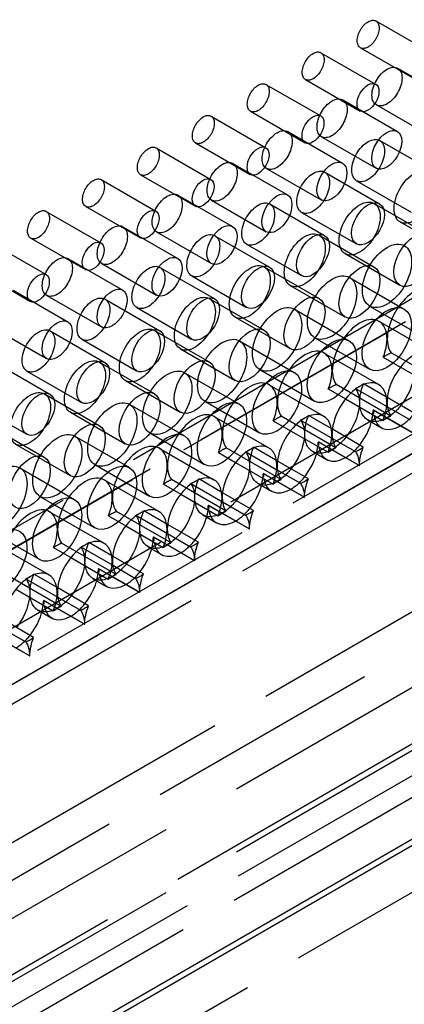
# Model space of a CAD drawing. Units: millimetres. Extents: x 63 to 4291, y 73 to 3057.
# Drawn here: x 3430 to 3440, y 966 to 992 of the extents above; entities that cross this region are included whole.
import ezdxf

# ---------------------------------------------------------------- set-up
doc = ezdxf.new("R2010")
doc.units = ezdxf.units.MM
doc.header["$LTSCALE"] = 2
doc.linetypes.add('Dashed', pattern=[5.7, 4.56, -1.14])
for name, color, linetype in [('Hidden (ISO)', 7, 'Dashed'), ('Hidden Narrow (ISO)', 7, 'Dashed'), ('Visible (ISO)', 7, 'Continuous')]:
    doc.layers.add(name, color=color, linetype=linetype)

msp = doc.modelspace()

# ---------------------------------------------------------------- linework, layer by layer
at = {"layer": 'Hidden (ISO)', "ltscale": 0.921053}
for p, q in [((3414.541, 970.064), (3584.138, 1068.106)), ((3417.06, 968.97), (3586.658, 1067.012)), ((3586.347, 1065.363), (3416.75, 967.321)), ((3586.261, 1065.319), (3416.664, 967.277)), ((3417.202, 961.54), (3586.8, 1059.582)), ((3417.202, 959.907), (3586.8, 1057.949)), ((3586.588, 1057.99), (3417.414, 960.193)), ((3438.99, 991.92), (3440.405, 991.104)), ((3438.59, 991.226), (3440.005, 990.41)), ((3437.569, 991.098), (3438.984, 990.282)), ((3439.552, 990.698), (3440.967, 989.883)), ((3436.149, 990.277), (3437.564, 989.461)), ((3437.17, 990.405), (3438.585, 989.589)), ((3438.132, 989.877), (3439.547, 989.061)), ((3439.003, 989.746), (3440.418, 988.93)), ((3434.728, 989.456), (3436.144, 988.64)), ((3435.749, 989.584), (3437.164, 988.768)), ((3436.712, 989.056), (3438.127, 988.24)), ((3437.583, 988.924), (3438.998, 988.108)), ((3434.329, 988.763), (3435.744, 987.947)), ((3439.089, 988.827), (3440.505, 988.011)), ((3433.308, 988.635), (3434.723, 987.819)), ((3435.291, 988.235), (3436.706, 987.419)), ((3432.908, 987.942), (3434.324, 987.126)), ((3436.162, 988.103), (3437.577, 987.287)), ((3437.669, 988.006), (3439.084, 987.19)), ((3431.888, 987.814), (3433.303, 986.998)), ((3438.49, 987.787), (3439.905, 986.971)), ((3433.871, 987.414), (3435.286, 986.598)), ((3431.488, 987.121), (3432.903, 986.305)), ((3434.742, 987.282), (3436.157, 986.466)), ((3436.249, 987.185), (3437.664, 986.369)), ((3438.946, 987.197), (3440.361, 986.381)), ((3430.467, 986.993), (3431.882, 986.177)), ((3437.07, 986.966), (3438.485, 986.15)), ((3439.617, 986.719), (3441.032, 985.903)), ((3432.45, 986.593), (3433.866, 985.777)), ((3433.321, 986.461), (3434.736, 985.645)), ((3434.828, 986.363), (3436.243, 985.548)), ((3437.525, 986.376), (3438.94, 985.56)), ((3429.047, 986.172), (3430.462, 985.356)), ((3430.068, 986.3), (3431.483, 985.484)), ((3435.649, 986.145), (3437.064, 985.329)), ((3438.196, 985.898), (3439.611, 985.082)), ((3431.03, 985.772), (3432.445, 984.956)), ((3431.901, 985.64), (3433.316, 984.824)), ((3428.647, 985.479), (3430.062, 984.663)), ((3433.408, 985.542), (3434.823, 984.726)), ((3436.105, 985.555), (3437.52, 984.739)), ((3434.229, 985.324), (3435.644, 984.508)), ((3436.776, 985.077), (3438.191, 984.261)), ((3438.307, 985.282), (3439.722, 984.466)), ((3429.61, 984.951), (3431.025, 984.135)), ((3430.481, 984.819), (3431.896, 984.003)), ((3431.988, 984.721), (3433.403, 983.905)), ((3434.684, 984.734), (3436.1, 983.918)), ((3432.809, 984.503), (3434.224, 983.687)), ((3436.886, 984.461), (3438.302, 983.645)), ((3438.828, 984.543), (3440.243, 983.727)), ((3435.356, 984.256), (3436.771, 983.44)), ((3439.07, 984.148), (3440.486, 983.332)), ((3429.06, 983.998), (3430.475, 983.182)), ((3430.567, 983.9), (3431.982, 983.084)), ((3433.264, 983.913), (3434.679, 983.097)), ((3431.388, 983.682), (3432.803, 982.866)), ((3435.466, 983.639), (3436.881, 982.823)), ((3437.408, 983.722), (3438.823, 982.906)), ((3433.935, 983.434), (3435.35, 982.619)), ((3437.65, 983.327), (3439.065, 982.511)), ((3440.799, 982.518), (3439.384, 983.334)), ((3429.147, 983.079), (3430.562, 982.263)), ((3431.844, 983.092), (3433.259, 982.276)), ((3439.179, 983.217), (3439.625, 982.959)), ((3429.968, 982.861), (3431.383, 982.045)), ((3434.046, 982.818), (3435.461, 982.002)), ((3435.987, 982.901), (3437.402, 982.085)), ((3432.515, 982.613), (3433.93, 981.797)), ((3439.286, 982.175), (3438.67, 982.53)), ((3430.423, 982.271), (3431.838, 981.455)), ((3436.23, 982.506), (3437.645, 981.69)), ((3437.759, 982.396), (3438.205, 982.138)), ((3439.379, 981.697), (3437.964, 982.513)), ((3438.464, 982.413), (3439.288, 981.938)), ((3428.547, 982.04), (3429.963, 981.224)), ((3434.567, 982.08), (3435.982, 981.264)), ((3431.094, 981.792), (3432.51, 980.976)), ((3432.625, 981.997), (3434.04, 981.181)), ((3439.272, 981.644), (3438.918, 981.849)), ((3438.925, 981.853), (3439.986, 981.241)), ((3434.809, 981.685), (3436.224, 980.869)), ((3436.338, 981.575), (3436.785, 981.317)), ((3437.958, 980.876), (3436.543, 981.692)), ((3437.044, 981.592), (3437.867, 981.117)), ((3437.866, 981.353), (3437.249, 981.709)), ((3438.778, 981.599), (3439.132, 981.395)), ((3429.003, 981.45), (3430.418, 980.634)), ((3433.147, 981.259), (3434.562, 980.443)), ((3431.205, 981.176), (3432.62, 980.36)), ((3437.852, 980.823), (3437.497, 981.028)), ((3437.504, 981.032), (3438.566, 980.42)), ((3429.674, 980.971), (3431.089, 980.155)), ((3433.389, 980.863), (3434.804, 980.047)), ((3434.918, 980.753), (3435.364, 980.496)), ((3436.538, 980.055), (3435.123, 980.871)), ((3435.624, 980.771), (3436.447, 980.296)), ((3436.446, 980.532), (3435.829, 980.888)), ((3437.358, 980.778), (3437.712, 980.574)), ((3429.785, 980.355), (3431.2, 979.539)), ((3431.726, 980.438), (3433.141, 979.622)), ((3431.969, 980.042), (3433.384, 979.226)), ((3435.118, 979.234), (3433.703, 980.05)), ((3435.025, 979.711), (3434.409, 980.067)), ((3436.431, 980.002), (3436.077, 980.207)), ((3436.084, 980.211), (3437.145, 979.599)), ((3433.497, 979.932), (3433.944, 979.675)), ((3434.203, 979.95), (3435.026, 979.475)), ((3435.937, 979.957), (3436.291, 979.753)), ((3430.306, 979.617), (3431.721, 978.801)), ((3430.548, 979.221), (3431.963, 978.405)), ((3433.697, 978.413), (3432.282, 979.229)), ((3433.605, 978.89), (3432.988, 979.246)), ((3435.011, 979.181), (3434.657, 979.385)), ((3434.664, 979.389), (3435.725, 978.778)), ((3432.077, 979.111), (3432.524, 978.854)), ((3432.783, 979.128), (3433.606, 978.654)), ((3434.517, 979.136), (3434.871, 978.932)), ((3428.885, 978.796), (3430.301, 977.98)), ((3433.59, 978.36), (3433.236, 978.564)), ((3433.243, 978.568), (3434.305, 977.956)), ((3429.128, 978.4), (3430.543, 977.584)), ((3430.657, 978.29), (3431.103, 978.033)), ((3432.277, 977.591), (3430.862, 978.407)), ((3431.363, 978.307), (3432.186, 977.833)), ((3432.184, 978.069), (3431.568, 978.425)), ((3433.097, 978.315), (3433.45, 978.111)), ((3432.17, 977.539), (3431.816, 977.743)), ((3431.823, 977.747), (3432.884, 977.135)), ((3430.857, 976.77), (3429.441, 977.586)), ((3429.942, 977.486), (3430.765, 977.012)), ((3430.764, 977.248), (3430.147, 977.604)), ((3431.676, 977.493), (3432.03, 977.289)), ((3430.75, 976.718), (3430.395, 976.922)), ((3430.402, 976.926), (3431.464, 976.314)), ((3430.256, 976.672), (3430.61, 976.468)), ((3428.982, 976.105), (3430.043, 975.493))]:
    msp.add_line(p, q, dxfattribs=at)
at = {"layer": 'Hidden (ISO)', "ltscale": 0.000596664}
for p, q in [((3438.918, 981.849), (3438.925, 981.853)), ((3437.497, 981.028), (3437.504, 981.032)), ((3436.077, 980.207), (3436.084, 980.211)), ((3434.657, 979.385), (3434.664, 979.389)), ((3433.236, 978.564), (3433.243, 978.568)), ((3431.816, 977.743), (3431.823, 977.747)), ((3430.395, 976.922), (3430.402, 976.926))]:
    msp.add_line(p, q, dxfattribs=at)
at = {"layer": 'Hidden (ISO)', "ltscale": 0.921053}
for centre, major_axis, start_param, end_param in [((3438.79, 991.573), (0.2, 0.347), 5.497469, 11.780654), ((3437.369, 990.752), (0.2, 0.347), 5.497469, 11.780654), ((3439.278, 990.222), (0.275, 0.476), 5.497469, 11.780654), ((3435.949, 989.931), (0.2, 0.347), 5.497469, 11.780654), ((3437.857, 989.401), (0.275, 0.476), 5.497469, 11.780654), ((3434.529, 989.11), (0.2, 0.347), 5.497469, 11.780654), ((3436.437, 988.58), (0.275, 0.476), 5.497469, 11.780654), ((3433.108, 988.289), (0.2, 0.347), 5.497469, 11.780654), ((3438.79, 988.307), (0.3, 0.52), 5.497469, 11.780654), ((3435.016, 987.759), (0.275, 0.476), 5.497469, 11.780654), ((3431.688, 987.467), (0.2, 0.347), 5.497469, 11.780654), ((3437.369, 987.486), (0.3, 0.52), 5.497469, 11.780654), ((3439.991, 987.369), (0.375, 0.65), 5.497469, 11.780654), ((3433.596, 986.938), (0.275, 0.476), 5.497469, 11.780654), ((3435.949, 986.665), (0.3, 0.52), 5.497469, 11.780654), ((3438.571, 986.548), (0.375, 0.65), 5.497469, 11.780654), ((3430.268, 986.646), (0.2, 0.347), 5.497469, 11.780654), ((3432.176, 986.117), (0.275, 0.476), 5.497469, 11.780654), ((3434.529, 985.844), (0.3, 0.52), 5.497469, 11.780654), ((3437.151, 985.726), (0.375, 0.65), 5.497469, 11.780654), ((3439.278, 985.323), (0.45, 0.78), 5.497469, 11.780654), ((3430.755, 985.295), (0.275, 0.476), 5.497469, 11.780654), ((3433.108, 985.023), (0.3, 0.52), 5.497469, 11.780654), ((3435.73, 984.905), (0.375, 0.65), 5.497469, 11.780654), ((3437.857, 984.502), (0.45, 0.78), 5.497469, 11.780654), ((3439.991, 984.103), (0.5, 0.866), 4.962508, 9.175893), ((3431.688, 984.202), (0.3, 0.52), 5.497469, 11.780654), ((3434.31, 984.084), (0.375, 0.65), 5.497469, 11.780654), ((3436.437, 983.681), (0.45, 0.78), 5.497469, 11.780654), ((3438.571, 983.282), (0.5, 0.866), 4.962508, 9.175893), ((3430.268, 983.38), (0.3, 0.52), 5.497469, 11.780654), ((3432.889, 983.263), (0.375, 0.65), 5.497469, 11.780654), ((3435.016, 982.86), (0.45, 0.78), 5.497469, 11.780654), ((3437.151, 982.46), (0.5, 0.866), 4.962508, 9.175893), ((3431.469, 982.442), (0.375, 0.65), 5.497469, 11.780654), ((3433.596, 982.039), (0.45, 0.78), 5.497469, 11.780654), ((3435.73, 981.639), (0.5, 0.866), 4.962508, 9.175893), ((3438.571, 983.282), (0.5, 0.866), 3.77543, 4.066843), ((3430.049, 981.621), (0.375, 0.65), 5.497469, 11.780654), ((3432.176, 981.218), (0.45, 0.78), 5.497469, 11.780654), ((3434.31, 980.818), (0.5, 0.866), 4.962508, 9.175893), ((3439.631, 982.261), (0.5, 0.866), 3.917265, 4.46227), ((3437.151, 982.46), (0.5, 0.866), 3.77543, 4.066843), ((3430.755, 980.396), (0.45, 0.78), 5.497469, 11.780654), ((3432.889, 979.997), (0.5, 0.866), 4.962508, 9.175893), ((3435.73, 981.639), (0.5, 0.866), 3.77543, 4.066843), ((3438.211, 981.44), (0.5, 0.866), 3.917265, 4.46227), ((3429.335, 979.575), (0.45, 0.78), 5.497469, 11.780654), ((3431.469, 979.176), (0.5, 0.866), 4.962508, 9.175893), ((3434.31, 980.818), (0.5, 0.866), 3.77543, 4.066843), ((3436.791, 980.619), (0.5, 0.866), 3.917265, 4.46227), ((3430.049, 978.355), (0.5, 0.866), 4.962508, 9.175893), ((3432.889, 979.997), (0.5, 0.866), 3.77543, 4.066843), ((3435.37, 979.798), (0.5, 0.866), 3.917265, 4.46227), ((3433.95, 978.977), (0.5, 0.866), 3.917265, 4.46227), ((3431.469, 979.176), (0.5, 0.866), 3.77543, 4.066843), ((3430.049, 978.355), (0.5, 0.866), 3.77543, 4.066843), ((3432.53, 978.156), (0.5, 0.866), 3.917265, 4.46227), ((3431.109, 977.335), (0.5, 0.866), 3.917265, 4.46227), ((3429.689, 976.514), (0.5, 0.866), 3.917265, 4.46227)]:
    msp.add_ellipse(centre, major_axis=major_axis, ratio=0.576983, start_param=start_param, end_param=end_param, dxfattribs=at)
at = {"layer": 'Hidden (ISO)', "ltscale": 0.921053, "extrusion": (0, 0, -1)}
for centre, major_axis, start_param, end_param in [((3439.278, 982.465), (0.5, 0.866), 5.357935, 5.649348), ((3439.278, 982.465), (-0.5, -0.866), 5.921457, 7.603863), ((3437.857, 981.644), (0.5, 0.866), 5.357935, 5.649348), ((3437.857, 981.644), (0.5, 0.866), 0.248885, 0.92525), ((3439.278, 982.465), (-0.5, -0.866), 4.962508, 5.6724), ((3436.437, 980.823), (0.5, 0.866), 5.357935, 5.649348), ((3436.437, 980.823), (0.5, 0.866), 0.248885, 0.92525), ((3437.857, 981.644), (-0.5, -0.866), 5.921457, 7.603863), ((3437.857, 981.644), (-0.5, -0.866), 4.962508, 5.6724), ((3435.016, 980.002), (0.5, 0.866), 5.357935, 5.649348), ((3435.016, 980.002), (0.5, 0.866), 0.248885, 0.92525), ((3436.437, 980.823), (-0.5, -0.866), 5.921457, 7.603863), ((3436.437, 980.823), (-0.5, -0.866), 4.962508, 5.6724), ((3433.596, 979.181), (0.5, 0.866), 5.357935, 5.649348), ((3435.016, 980.002), (-0.5, -0.866), 5.921457, 7.603863), ((3433.596, 979.181), (0.5, 0.866), 0.248885, 0.92525), ((3435.016, 980.002), (-0.5, -0.866), 4.962508, 5.6724), ((3432.176, 978.36), (0.5, 0.866), 5.357935, 5.649348), ((3433.596, 979.181), (-0.5, -0.866), 5.921457, 7.603863), ((3432.176, 978.36), (0.5, 0.866), 0.248885, 0.92525), ((3433.596, 979.181), (-0.5, -0.866), 4.962508, 5.6724), ((3430.755, 977.539), (0.5, 0.866), 5.357935, 5.649348), ((3430.755, 977.539), (0.5, 0.866), 0.248885, 0.92525), ((3432.176, 978.36), (-0.5, -0.866), 5.921457, 7.603863), ((3432.176, 978.36), (-0.5, -0.866), 4.962508, 5.6724), ((3429.335, 976.718), (0.5, 0.866), 0.248885, 0.92525), ((3430.755, 977.539), (-0.5, -0.866), 5.921457, 7.603863), ((3430.755, 977.539), (-0.5, -0.866), 4.962508, 5.6724)]:
    msp.add_ellipse(centre, major_axis=major_axis, ratio=0.576983, start_param=start_param, end_param=end_param, dxfattribs=at)
at = {"layer": 'Hidden (ISO)', "ltscale": 0.008611}
for centre in [(3438.211, 981.44), (3436.791, 980.619), (3435.37, 979.798), (3433.95, 978.977), (3432.53, 978.156), (3431.109, 977.335), (3429.689, 976.514)]:
    msp.add_ellipse(centre, major_axis=(0.5, 0.866), ratio=0.576983, start_param=5.357935, end_param=5.497469, dxfattribs=at)
at = {"layer": 'Hidden (ISO)', "ltscale": 0.009975}
for centre in [(3439.631, 982.261), (3438.211, 981.44), (3436.791, 980.619), (3435.37, 979.798), (3433.95, 978.977), (3432.53, 978.156), (3431.109, 977.335)]:
    msp.add_ellipse(centre, major_axis=(-0.5, -0.866), ratio=0.576983, start_param=5.497469, end_param=5.6724, dxfattribs=at)
at = {"layer": 'Hidden Narrow (ISO)', "ltscale": 0.668421}
for p, q in [((3584.889, 1068.032), (3415.292, 969.99)), ((3414.23, 969.377), (3583.828, 1067.419)), ((3417.06, 968.008), (3586.658, 1066.05)), ((3586.304, 1065.341), (3416.707, 967.299)), ((3585.95, 1064.632), (3416.353, 966.59)), ((3416.353, 963.009), (3585.95, 1061.051)), ((3583.828, 1058.846), (3414.23, 960.804)), ((3415.645, 958.355), (3585.243, 1056.397)), ((3585.738, 1056.111), (3416.141, 958.07)), ((3417.202, 956.233), (3586.8, 1054.275))]:
    msp.add_line(p, q, dxfattribs=at)
at = {"layer": 'Visible (ISO)'}
for p, q in [((3419.325, 958.683), (3588.922, 1056.725)), ((3419.537, 958.969), (3588.71, 1056.766)), ((3439.625, 982.959), (3440.594, 982.401)), ((3438.205, 982.138), (3439.174, 981.58)), ((3440.085, 981.714), (3439.286, 982.175)), ((3439.288, 981.938), (3439.88, 981.597)), ((3439.979, 981.237), (3439.272, 981.644)), ((3436.785, 981.317), (3437.753, 980.759)), ((3438.664, 980.893), (3437.866, 981.353)), ((3437.867, 981.117), (3438.459, 980.776)), ((3438.559, 980.416), (3437.852, 980.823)), ((3435.364, 980.496), (3436.333, 979.937)), ((3437.244, 980.072), (3436.446, 980.532)), ((3436.447, 980.296), (3437.039, 979.955)), ((3438.559, 980.416), (3438.566, 980.42)), ((3437.138, 979.595), (3436.431, 980.002)), ((3433.944, 979.675), (3434.912, 979.116)), ((3435.824, 979.251), (3435.025, 979.711)), ((3435.026, 979.475), (3435.618, 979.134)), ((3437.138, 979.595), (3437.145, 979.599)), ((3435.718, 978.773), (3435.011, 979.181)), ((3432.524, 978.854), (3433.492, 978.295)), ((3434.403, 978.43), (3433.605, 978.89)), ((3435.718, 978.773), (3435.725, 978.778)), ((3433.606, 978.654), (3434.198, 978.312)), ((3434.297, 977.952), (3433.59, 978.36)), ((3431.103, 978.033), (3432.072, 977.474)), ((3432.983, 977.609), (3432.184, 978.069)), ((3434.297, 977.952), (3434.305, 977.956)), ((3432.186, 977.833), (3432.778, 977.491)), ((3432.877, 977.131), (3432.17, 977.539)), ((3429.683, 977.212), (3430.651, 976.653)), ((3431.563, 976.788), (3430.764, 977.248)), ((3430.765, 977.012), (3431.357, 976.67)), ((3432.877, 977.131), (3432.884, 977.135)), ((3431.457, 976.31), (3430.75, 976.718)), ((3430.142, 975.966), (3429.344, 976.427)), ((3429.345, 976.191), (3429.937, 975.849)), ((3431.457, 976.31), (3431.464, 976.314)), ((3430.036, 975.489), (3429.329, 975.897)), ((3430.036, 975.489), (3430.043, 975.493))]:
    msp.add_line(p, q, dxfattribs=at)
for centre, major_axis, start_param, end_param in [((3438.785, 989.936), (0.2, 0.347), 5.497469, 11.780654), ((3437.364, 989.115), (0.2, 0.347), 5.497469, 11.780654), ((3439.272, 988.585), (0.275, 0.476), 5.497469, 11.780654), ((3435.944, 988.294), (0.2, 0.347), 5.497469, 11.780654), ((3437.852, 987.764), (0.275, 0.476), 5.497469, 11.780654), ((3434.523, 987.473), (0.2, 0.347), 5.497469, 11.780654), ((3436.432, 986.943), (0.275, 0.476), 5.497469, 11.780654), ((3438.785, 986.67), (0.3, 0.52), 5.497469, 11.780654), ((3433.103, 986.652), (0.2, 0.347), 5.497469, 11.780654), ((3435.011, 986.122), (0.275, 0.476), 5.497469, 11.780654), ((3437.364, 985.849), (0.3, 0.52), 5.497469, 11.780654), ((3439.986, 985.732), (0.375, 0.65), 5.497469, 11.780654), ((3431.683, 985.83), (0.2, 0.347), 5.497469, 11.780654), ((3433.591, 985.301), (0.275, 0.476), 5.497469, 11.780654), ((3435.944, 985.028), (0.3, 0.52), 5.497469, 11.780654), ((3438.566, 984.91), (0.375, 0.65), 5.497469, 11.780654), ((3430.262, 985.009), (0.2, 0.347), 5.497469, 11.780654), ((3432.17, 984.479), (0.275, 0.476), 5.497469, 11.780654), ((3434.523, 984.207), (0.3, 0.52), 5.497469, 11.780654), ((3437.145, 984.089), (0.375, 0.65), 5.497469, 11.780654), ((3439.272, 983.686), (0.45, 0.78), 5.497469, 11.780654), ((3430.75, 983.658), (0.275, 0.476), 5.497469, 11.780654), ((3433.103, 983.386), (0.3, 0.52), 5.497469, 11.780654), ((3435.725, 983.268), (0.375, 0.65), 5.497469, 11.780654), ((3437.852, 982.865), (0.45, 0.78), 5.497469, 11.780654), ((3439.986, 982.466), (0.5, 0.866), 4.962508, 9.175893), ((3431.683, 982.564), (0.3, 0.52), 5.497469, 11.780654), ((3434.305, 982.447), (0.375, 0.65), 5.497469, 11.780654), ((3436.432, 982.044), (0.45, 0.78), 5.497469, 11.780654), ((3438.566, 981.644), (0.5, 0.866), 4.962508, 9.175893), ((3430.262, 981.743), (0.3, 0.52), 5.497469, 11.780654), ((3432.884, 981.626), (0.375, 0.65), 5.497469, 11.780654), ((3435.011, 981.223), (0.45, 0.78), 5.497469, 11.780654), ((3437.145, 980.823), (0.5, 0.866), 4.962508, 9.175893), ((3431.464, 980.805), (0.375, 0.65), 5.497469, 11.780654), ((3438.211, 981.44), (0.5, 0.866), 4.46227, 5.357935), ((3439.631, 982.261), (-0.5, -0.866), 5.6724, 7.058857), ((3433.591, 980.402), (0.45, 0.78), 5.497469, 11.780654), ((3435.725, 980.002), (0.5, 0.866), 4.962508, 9.175893), ((3430.043, 979.984), (0.375, 0.65), 5.497469, 11.780654), ((3436.791, 980.619), (0.5, 0.866), 4.46227, 5.357935), ((3438.211, 981.44), (-0.5, -0.866), 5.6724, 7.058857), ((3438.566, 981.644), (0.5, 0.866), 3.77543, 4.066843), ((3432.17, 979.58), (0.45, 0.78), 5.497469, 11.780654), ((3434.305, 979.181), (0.5, 0.866), 4.962508, 9.175893), ((3435.37, 979.798), (0.5, 0.866), 4.46227, 5.357935), ((3436.791, 980.619), (-0.5, -0.866), 5.6724, 7.058857), ((3437.145, 980.823), (0.5, 0.866), 3.77543, 4.066843), ((3430.75, 978.759), (0.45, 0.78), 5.497469, 11.780654), ((3432.884, 978.36), (0.5, 0.866), 4.962508, 9.175893), ((3433.95, 978.977), (0.5, 0.866), 4.46227, 5.357935), ((3435.37, 979.798), (-0.5, -0.866), 5.6724, 7.058857), ((3435.725, 980.002), (0.5, 0.866), 3.77543, 4.066843), ((3429.33, 977.938), (0.45, 0.78), 5.497469, 11.780654), ((3431.464, 977.539), (0.5, 0.866), 4.962508, 9.175893), ((3432.53, 978.156), (0.5, 0.866), 4.46227, 5.357935), ((3433.95, 978.977), (-0.5, -0.866), 5.6724, 7.058857), ((3434.305, 979.181), (0.5, 0.866), 3.77543, 4.066843), ((3430.043, 976.718), (0.5, 0.866), 4.962508, 9.175893), ((3431.109, 977.335), (0.5, 0.866), 4.46227, 5.357935), ((3432.53, 978.156), (-0.5, -0.866), 5.6724, 7.058857), ((3432.884, 978.36), (0.5, 0.866), 3.77543, 4.066843), ((3429.689, 976.514), (0.5, 0.866), 4.46227, 5.357935), ((3431.109, 977.335), (-0.5, -0.866), 5.6724, 7.058857), ((3431.464, 977.539), (0.5, 0.866), 3.77543, 4.066843), ((3430.043, 976.718), (0.5, 0.866), 3.77543, 4.066843)]:
    msp.add_ellipse(centre, major_axis=major_axis, ratio=0.576983, start_param=start_param, end_param=end_param, dxfattribs=at)
at = {"layer": 'Visible (ISO)', "extrusion": (0, 0, -1)}
for centre, major_axis, start_param, end_param in [((3439.278, 982.465), (-0.5, -0.866), 4.066843, 4.962508), ((3437.857, 981.644), (-0.5, -0.866), 4.066843, 4.962508), ((3439.278, 982.465), (-0.5, -0.866), 5.6724, 5.921457), ((3439.272, 980.828), (0.5, 0.866), 5.357935, 5.649348), ((3436.437, 980.823), (-0.5, -0.866), 4.066843, 4.962508), ((3437.857, 981.644), (-0.5, -0.866), 5.6724, 5.921457), ((3437.852, 980.007), (0.5, 0.866), 5.357935, 5.649348), ((3437.852, 980.007), (0.5, 0.866), 0.248885, 0.785716), ((3439.272, 980.828), (0.5, 0.866), 3.927309, 4.46227), ((3435.016, 980.002), (-0.5, -0.866), 4.066843, 4.962508), ((3436.432, 979.186), (0.5, 0.866), 5.357935, 5.649348), ((3437.852, 980.007), (0.5, 0.866), 3.927309, 4.46227), ((3436.437, 980.823), (-0.5, -0.866), 5.6724, 5.921457), ((3436.432, 979.186), (0.5, 0.866), 0.248885, 0.785716), ((3433.596, 979.181), (-0.5, -0.866), 4.066843, 4.962508), ((3435.011, 978.365), (0.5, 0.866), 5.357935, 5.649348), ((3436.432, 979.186), (0.5, 0.866), 3.927309, 4.46227), ((3435.016, 980.002), (-0.5, -0.866), 5.6724, 5.921457), ((3435.011, 978.365), (0.5, 0.866), 0.248885, 0.785716), ((3432.176, 978.36), (-0.5, -0.866), 4.066843, 4.962508), ((3433.596, 979.181), (-0.5, -0.866), 5.6724, 5.921457), ((3433.591, 977.544), (0.5, 0.866), 5.357935, 5.649348), ((3433.591, 977.544), (0.5, 0.866), 0.248885, 0.785716), ((3435.011, 978.365), (0.5, 0.866), 3.927309, 4.46227), ((3430.755, 977.539), (-0.5, -0.866), 4.066843, 4.962508), ((3432.176, 978.36), (-0.5, -0.866), 5.6724, 5.921457), ((3432.17, 976.723), (0.5, 0.866), 5.357935, 5.649348), ((3432.17, 976.723), (0.5, 0.866), 0.248885, 0.785716), ((3433.591, 977.544), (0.5, 0.866), 3.927309, 4.46227), ((3429.335, 976.718), (-0.5, -0.866), 4.066843, 4.962508), ((3430.755, 977.539), (-0.5, -0.866), 5.6724, 5.921457), ((3430.75, 975.902), (0.5, 0.866), 5.357935, 5.649348), ((3430.75, 975.902), (0.5, 0.866), 0.248885, 0.785716), ((3432.17, 976.723), (0.5, 0.866), 3.927309, 4.46227), ((3430.75, 975.902), (0.5, 0.866), 3.927309, 4.46227), ((3429.33, 975.081), (0.5, 0.866), 0.248885, 0.785716)]:
    msp.add_ellipse(centre, major_axis=major_axis, ratio=0.576983, start_param=start_param, end_param=end_param, dxfattribs=at)

doc.saveas('drawing.dxf')
